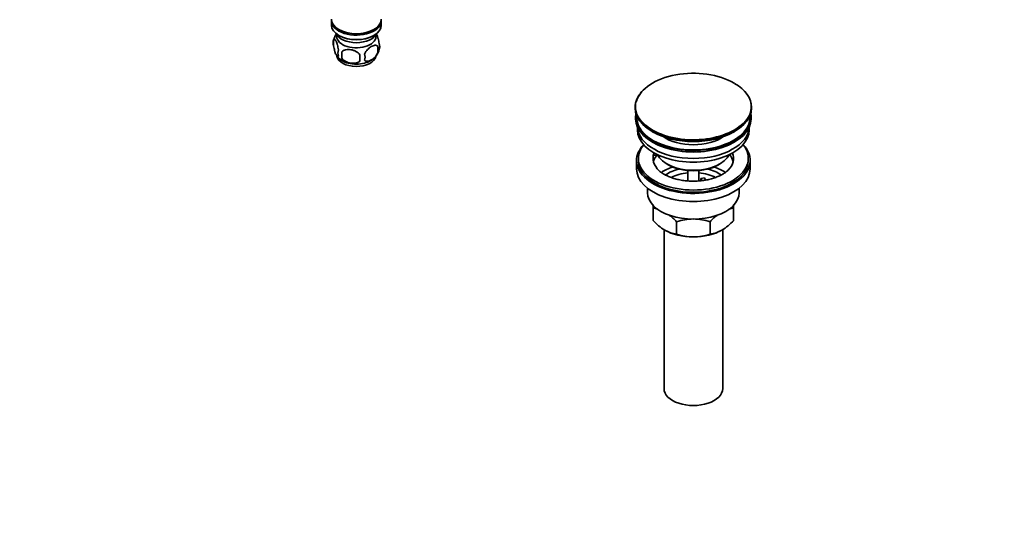
# Model space of a CAD drawing. Units: millimetres. Extents: x 0 to 1487, y 0 to 1758.
# Drawn here: x 950 to 1487, y 0 to 270 of the extents above; entities that cross this region are included whole.
import ezdxf
from ezdxf import colors
from ezdxf.entities.mleader import LeaderData, LeaderLine
from ezdxf.math import Vec2, Vec3

# ---------------------------------------------------------------- set-up
doc = ezdxf.new("R2010")
doc.units = ezdxf.units.MM
doc.layers.add('DV7_Défaut', color=7, linetype='Continuous')
doc.layers.add('Défaut', color=7, linetype='Continuous')

# ---------------------------------------------------------------- blocks, each defined once
blk = doc.blocks.new('_DOT')
at = {"color": 0}
blk.add_line((0, 0), (-1, 0), dxfattribs=at)
at = {"color": 0, "const_width": 0.333}
blk.add_lwpolyline([(-0.1665, 0, 1), (0.1665, 0, 1)], format="xyb", close=True, dxfattribs=at)
blk = doc.blocks.new('SE6')
at = {"layer": 'DV7_Défaut', "color": 7, "linetype": 'Continuous', "lineweight": 35}
for p, q in [((1119.91, 268.97), (1119.91, 266.52)), ((1147.11, 266.52), (1147.11, 268.97)), ((1123.9, 264.23), (1124.25, 264.03)), ((1142.78, 264.03), (1143.13, 264.23)), ((1121.08, 258.77), (1121.08, 255.34)), ((1123.9, 260.96), (1124.25, 260.76)), ((1142.78, 260.76), (1143.13, 260.96)), ((1145.27, 255.03), (1145.27, 251.6)), ((1125.59, 251.99), (1125.59, 248.56)), ((1285.61, 221.75), (1285.61, 221.45)), ((1349.11, 221.45), (1349.11, 221.75)), ((1285.86, 216.3), (1285.86, 215.49)), ((1348.86, 215.49), (1348.86, 216.3)), ((1286.86, 210.94), (1286.86, 209.36)), ((1347.86, 209.36), (1347.86, 210.94)), ((1287.36, 193.85), (1287.36, 192.62)), ((1295.87, 195.51), (1295.87, 196.57)), ((1296.6, 196.46), (1295.87, 196.57)), ((1298.05, 195.18), (1295.87, 195.51)), ((1347.36, 192.62), (1347.36, 193.85)), ((1286.36, 192.62), (1286.36, 188.13)), ((1302.86, 190.79), (1303.57, 190.38)), ((1331.15, 190.38), (1331.86, 190.79)), ((1348.36, 188.13), (1348.36, 192.62)), ((1314.36, 187.21), (1314.36, 181.52)), ((1320.36, 181.52), (1320.36, 187.21)), ((1321.44, 182.82), (1323.37, 183.12)), ((1321.98, 181.67), (1321.44, 182.82)), ((1321.44, 181.76), (1321.44, 182.82)), ((1323.37, 183.12), (1323.91, 181.96)), ((1292.36, 177.55), (1292.36, 175.07)), ((1342.36, 175.07), (1342.36, 177.55)), ((1295.36, 166.69), (1295.36, 168.54)), ((1295.36, 159.86), (1295.36, 166.69)), ((1339.36, 168.55), (1339.36, 166.69)), ((1339.36, 159.86), (1339.36, 166.69)), ((1308.25, 152.42), (1308.25, 159.25)), ((1326.47, 152.42), (1326.47, 159.25)), ((1301.36, 154.92), (1301.36, 68.11)), ((1333.36, 68.11), (1333.36, 154.92))]:
    blk.add_line(p, q, dxfattribs=at)
for centre, radius, start, end in [((1125.99, 257.06), 5.21, 160.7609, 199.2391), ((1130.67, 255.92), 9.97, 143.3661, 165.3435), ((1128.51, 251.34), 5.08, 160.2544, 199.7456), ((1136.41, 255.89), 9.91, 300.4677, 345.4063), ((1138.63, 253.32), 6.86, 345.5086, 14.4914), ((1140.94, 254.78), 5.29, 341.0886, 18.9114), ((1129.97, 254.85), 8.72, 216.803, 240.0291), ((1144.42, 250.27), 18.91, 174.7965, 185.2035), ((1151.34, 248.74), 15.95, 173.8261, 186.1739), ((1131.38, 249.13), 6.86, 345.5143, 14.4857), ((1293, 149.5), 17.35, 73.4407, 82.1662), ((1341.73, 149.5), 17.35, 97.8338, 106.7582), ((1285.44, 137.58), 31.46, 43.5334, 54.1962), ((1349.28, 137.58), 31.46, 125.7885, 136.4666), ((1317.74, 180.99), 30.78, 223.3645, 238.826), ((1317.6, 130.45), 30.29, 90.4591, 107.9908), ((1317.16, 130.73), 30.01, 71.9262, 89.624), ((1316.99, 180.99), 30.78, 301.174, 316.6355), ((1310.58, 169.53), 17.27, 239.4364, 262.222), ((1317.56, 180.94), 30.01, 251.9262, 269.624), ((1317.12, 181.22), 30.29, 270.4591, 287.9908), ((1324.14, 169.53), 17.27, 277.778, 300.5636)]:
    blk.add_arc(centre, radius, start, end, dxfattribs=at)
for centre, major_axis, start_param, end_param in [((1133.51, 269.78), (13.6, 0), 3.141593, 6.283185), ((1133.51, 268.97), (-13.6, 0), 6.231169, 6.283185), ((1133.51, 268.97), (-13.6, 0), 0, 3.193609), ((1133.51, 266.52), (13.6, 0), 3.141593, 6.283185), ((1133.51, 269.37), (-13.1, 0), 0.785398, 2.356194), ((1133.51, 263.66), (-11.5, 0), 0.250403, 2.891189), ((1133.51, 260.39), (-10.7, 0), 0, 3.259496), ((1133.51, 260.39), (-10.7, 0), 6.165281, 6.283185), ((1133.51, 266.11), (-13.1, 0), 0.785398, 2.356194), ((1133.51, 250.19), (-10.7, 0), 0.093772, 3.018575), ((1133.51, 251.45), (-10.7, 0), 0.736128, 2.410023), ((1317.36, 222.13), (-31.45, 0), 3.926991, 6.115282), ((1317.36, 221.75), (31.75, 0), 0, 0.785398), ((1317.36, 221.75), (31.75, 0), 2.654812, 3.141593), ((1317.36, 221.45), (-31.75, 0), 0, 3.141593), ((1317.36, 216.3), (-31.5, 0), 6.169692, 6.283185), ((1317.36, 216.3), (-31.5, 0), 0, 3.255086), ((1317.36, 215.49), (-31.5, 0), 0, 3.141593), ((1317.36, 216.3), (-31, 0), 6.224647, 6.283185), ((1317.36, 216.3), (-31, 0), 0, 3.200131), ((1317.36, 211.4), (-30.5, 0), 0.027824, 3.113768), ((1317.36, 222.13), (-31.45, 0), 0.609541, 2.610818), ((1317.36, 209.36), (-30.5, 0), 0, 3.141593), ((1317.36, 221.04), (31.25, 0), 3.919022, 5.505755), ((1317.36, 213.67), (-21.5, 0), 0.694514, 2.447079), ((1317.36, 192.62), (-31, 0), 5.777153, 6.283185), ((1317.36, 192.62), (-31, 0), 0, 3.647625), ((1317.36, 193.85), (-30, 0), 5.839721, 6.283185), ((1317.36, 193.85), (-30, 0), 0, 3.585057), ((1317.36, 193.85), (22, 0), 2.925263, 3.7009), ((1317.36, 190.17), (-22, 0), 5.86754, 6.138041), ((1317.36, 193.85), (-22, 0), -0.235403, -0.216329), ((1317.36, 199.16), (20.5, 0), 3.417578, 6.0072), ((1317.36, 193.85), (-22, 0), 2.609066, 3.376996), ((1317.36, 190.17), (-22, 0), 3.286737, 3.608524), ((1317.36, 188.13), (-31, 0), 0, 3.141593), ((1317.36, 192.62), (-30, 0), 0, 3.141593), ((1317.36, 177.52), (-23, 0), 5.220561, 5.574528), ((1317.36, 198.34), (-19.5, 0), 0.785398, 2.356194), ((1317.36, 177.52), (-23, 0), 3.850109, 4.204217), ((1317.36, 177.52), (-19.75, 0), 5.115457, 5.592508), ((1317.36, 175.89), (17.75, 0), 1.740626, 2.317505), ((1317.36, 175.89), (17.75, 0), 0.822839, 1.400967), ((1317.36, 177.52), (-19.75, 0), 3.830713, 4.309321), ((1317.36, 175.07), (-25, 0), 0, 3.141593), ((1317.36, 163.64), (-22, 0), 0.785398, 1.570796), ((1317.36, 163.64), (-22, 0), 1.570796, 2.356194), ((1317.36, 68.11), (-16, 0), 0, 3.141593)]:
    blk.add_ellipse(centre, major_axis=major_axis, ratio=0.57735, start_param=start_param, end_param=end_param, dxfattribs=at)
at = {"layer": 'DV7_Défaut', "color": 7, "linetype": 'Continuous', "lineweight": 18}
for centre, major_axis, start_param, end_param in [((1317.36, 222.13), (-31.45, 0), 2.610818, 3.926991), ((1317.36, 221.75), (31.75, 0), 3.141593, 6.283185), ((1317.36, 222.13), (-31.45, 0), 6.115282, 6.283185), ((1317.36, 222.13), (-31.45, 0), 0, 0.609541)]:
    blk.add_ellipse(centre, major_axis=major_axis, ratio=0.57735, start_param=start_param, end_param=end_param, dxfattribs=at)
at = {"layer": 'DV7_Défaut', "color": 7, "linetype": 'Continuous', "lineweight": 35}
for points, knots in [([(1121.08, 258.77), (1121.15, 258.96), (1121.24, 259.05), (1121.39, 259.1), (1121.44, 259.1), (1121.55, 259.07), (1121.61, 259.03), (1121.78, 258.9), (1121.9, 258.75), (1122.15, 258.37), (1122.28, 258.13), (1122.53, 257.58), (1122.66, 257.27), (1122.84, 256.76), (1122.9, 256.58), (1123.03, 256.2), (1123.09, 256), (1123.26, 255.39), (1123.37, 254.96), (1123.57, 254.03), (1123.66, 253.55), (1123.73, 253.06)], [0, 0, 0, 0, 0.125, 0.125, 0.1875, 0.1875, 0.25, 0.25, 0.375, 0.375, 0.5, 0.5, 0.625, 0.625, 0.6875, 0.6875, 0.75, 0.75, 0.875, 0.875, 1, 1, 1, 1]), ([(1144.32, 261.87), (1144.42, 261.7), (1144.52, 261.51), (1144.75, 261.02), (1144.87, 260.71), (1145.06, 260.2), (1145.12, 260.02), (1145.24, 259.64), (1145.3, 259.44), (1145.48, 258.83), (1145.59, 258.39), (1145.79, 257.46), (1145.88, 256.99), (1145.95, 256.5)], [0, 0, 0, 0, 0.164513, 0.164513, 0.373385, 0.373385, 0.477821, 0.477821, 0.582257, 0.582257, 0.791128, 0.791128, 1, 1, 1, 1]), ([(1123.73, 249.63), (1123.66, 249.44), (1123.57, 249.35), (1123.42, 249.3), (1123.37, 249.3), (1123.26, 249.33), (1123.2, 249.37), (1123.03, 249.5), (1122.91, 249.65), (1122.66, 250.04), (1122.53, 250.27), (1122.28, 250.82), (1122.15, 251.13), (1121.97, 251.64), (1121.9, 251.82), (1121.78, 252.2), (1121.72, 252.4), (1121.55, 253.01), (1121.44, 253.45), (1121.24, 254.38), (1121.15, 254.85), (1121.08, 255.34)], [0, 0, 0, 0, 0.125, 0.125, 0.1875, 0.1875, 0.25, 0.25, 0.375, 0.375, 0.5, 0.5, 0.625, 0.625, 0.6875, 0.6875, 0.75, 0.75, 0.875, 0.875, 1, 1, 1, 1]), ([(1125.59, 251.99), (1125.85, 252.28), (1126.18, 252.52), (1126.73, 252.8), (1126.93, 252.88), (1127.34, 253.02), (1127.55, 253.08), (1128.2, 253.22), (1128.66, 253.26), (1129.59, 253.27), (1130.06, 253.24), (1131.01, 253.09), (1131.48, 252.98), (1132.17, 252.76), (1132.4, 252.67), (1132.85, 252.49), (1133.08, 252.38), (1133.73, 252.05), (1134.14, 251.78), (1134.89, 251.17), (1135.22, 250.83), (1135.49, 250.46)], [0, 0, 0, 0, 0.125, 0.125, 0.1875, 0.1875, 0.25, 0.25, 0.375, 0.375, 0.5, 0.5, 0.625, 0.625, 0.6875, 0.6875, 0.75, 0.75, 0.875, 0.875, 1, 1, 1, 1]), ([(1138.02, 250.85), (1138.12, 251.07), (1138.23, 251.29), (1138.47, 251.72), (1138.6, 251.93), (1139.01, 252.54), (1139.31, 252.91), (1139.79, 253.43), (1139.95, 253.59), (1140.28, 253.9), (1140.45, 254.04), (1140.96, 254.45), (1141.3, 254.68), (1142, 255.08), (1142.34, 255.24), (1143.02, 255.48), (1143.35, 255.56), (1143.83, 255.6), (1143.98, 255.6), (1144.28, 255.57), (1144.42, 255.54), (1144.83, 255.4), (1145.07, 255.25), (1145.27, 255.03)], [0, 0, 0, 0, 0.0625, 0.0625, 0.125, 0.125, 0.25, 0.25, 0.3125, 0.3125, 0.375, 0.375, 0.5, 0.5, 0.625, 0.625, 0.75, 0.75, 0.8125, 0.8125, 0.875, 0.875, 1, 1, 1, 1]), ([(1135.49, 247.02), (1135.22, 246.73), (1134.89, 246.49), (1134.34, 246.21), (1134.14, 246.13), (1133.73, 245.99), (1133.52, 245.93), (1132.87, 245.8), (1132.41, 245.75), (1131.48, 245.74), (1131.01, 245.78), (1130.06, 245.92), (1129.59, 246.03), (1128.9, 246.25), (1128.67, 246.34), (1128.22, 246.52), (1127.99, 246.63), (1127.34, 246.96), (1126.93, 247.23), (1126.18, 247.84), (1125.85, 248.18), (1125.59, 248.56)], [0, 0, 0, 0, 0.125, 0.125, 0.1875, 0.1875, 0.25, 0.25, 0.375, 0.375, 0.5, 0.5, 0.625, 0.625, 0.6875, 0.6875, 0.75, 0.75, 0.875, 0.875, 1, 1, 1, 1]), ([(1145.27, 251.6), (1145.08, 251.16), (1144.83, 250.72), (1144.28, 249.91), (1143.98, 249.53), (1143.35, 248.85), (1143.02, 248.55), (1142.33, 248), (1141.99, 247.77), (1141.3, 247.37), (1140.95, 247.2), (1140.27, 246.97), (1139.94, 246.89), (1139.47, 246.85), (1139.31, 246.85), (1139.01, 246.88), (1138.87, 246.91), (1138.46, 247.04), (1138.21, 247.2), (1138.02, 247.42)], [0, 0, 0, 0, 0.125, 0.125, 0.25, 0.25, 0.375, 0.375, 0.5, 0.5, 0.625, 0.625, 0.75, 0.75, 0.8125, 0.8125, 0.875, 0.875, 1, 1, 1, 1]), ([(1336.22, 187.35), (1336.05, 187.17), (1335.56, 186.66), (1334.25, 185.7), (1332.43, 184.62), (1330.27, 183.64), (1327.85, 182.81), (1325.22, 182.15), (1322.41, 181.67), (1319.49, 181.41), (1316.53, 181.36), (1313.58, 181.53), (1310.71, 181.92), (1307.98, 182.5), (1305.45, 183.27), (1303.16, 184.2), (1301.2, 185.23), (1299.68, 186.25), (1299.04, 186.84), (1298.75, 187.11)], [0, 0, 0, 0, 0.026314, 0.087887, 0.149196, 0.21067, 0.272577, 0.334957, 0.397745, 0.460832, 0.524093, 0.587395, 0.650572, 0.71348, 0.77599, 0.83799, 0.899405, 0.960255, 1, 1, 1, 1])]:
    blk.add_open_spline(points, degree=3, knots=knots, dxfattribs=at)

msp = doc.modelspace()

# ---------------------------------------------------------------- block references
at = {"layer": 'Défaut'}
msp.add_blockref('SE6', (0, 0), dxfattribs=at)

# ---------------------------------------------------------------- leaders
at = {"layer": 'Défaut', "color": 7, "linetype": 'Continuous', "lineweight": 18}
ml = msp.add_multileader_mtext('Standard', dxfattribs=at)
ml.set_content('{\\pxsm0.9;\\fSolid Edge ISO|b1||i0||c0|p34;\\W1.;16/03/20017\\P}', color=256)
ml.set_leader_properties()
ml.set_arrow_properties(name='DOT')
ml.build(insert=Vec2(0, 0))
ml.multileader.update_dxf_attribs({"leader_type": 0, "dogleg_length": 0, "arrow_head_size": 12})
ctx = ml.context
ctx.base_point, ctx.char_height, ctx.arrow_head_size, ctx.landing_gap_size = Vec3(1390.41, 1750.71), 12, 12, 4.2
notes = []
notes.append((ctx, [(0, (0, 0, 0), (0, 0), (1, 0), 1, [])]))
ctx.mtext.insert = Vec3(1392.41, 1756.83)
for ctx, leaders in notes:
    for number, flags, end, landing, length, lines in leaders:
        leader = LeaderData()
        leader.index, (leader.has_last_leader_line, leader.has_dogleg_vector, leader.attachment_direction) = number, flags
        leader.last_leader_point, leader.dogleg_vector, leader.dogleg_length = Vec3(end), Vec3(landing), length
        for number, points, colour, breaks in lines:
            line = LeaderLine()
            line.index, line.vertices, line.color, line.breaks = number, Vec3.list(points), colors.encode_raw_color(colour), breaks
            leader.lines.append(line)
        ctx.leaders.append(leader)

doc.saveas('drawing.dxf')
